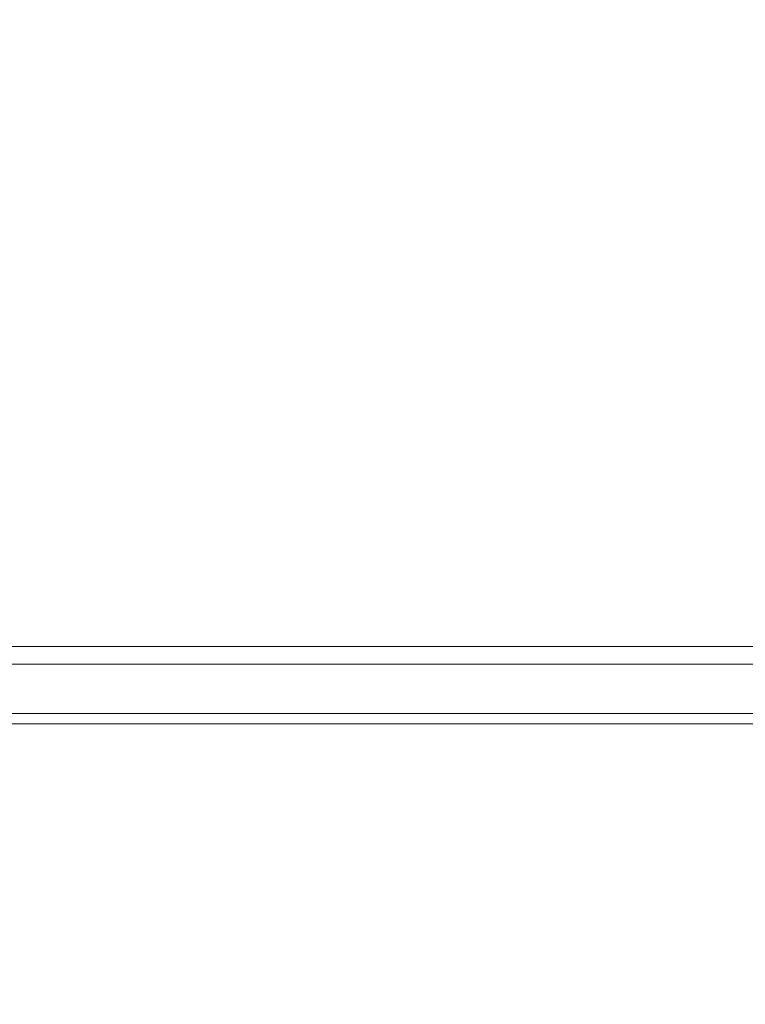
# Model space of a CAD drawing. Units: millimetres. Extents: x 913 to 1326, y 2 to 282.
# Drawn here: x 1168 to 1176, y 83 to 94 of the extents above; entities that cross this region are included whole.
import ezdxf

# ---------------------------------------------------------------- set-up
doc = ezdxf.new("R2010")
doc.units = ezdxf.units.MM
doc.header["$PDSIZE"] = -1
doc.layers.add('DIMENSIONS', color=252, linetype='Continuous')
doc.styles.get("Standard").update_dxf_attribs({"font": 'arial.ttf'})
doc.dimstyles.new('ISO-25 - ab', dxfattribs={"dimtxt": 3, "dimasz": 2.5, "dimexe": 1.25, "dimexo": 0.625, "dimtad": 1, "dimdec": 0, "dimlfac": 30, "dimrnd": 5, "dimzin": 1, "dimtxsty": 'Standard', "dimcen": 2.5, "dimadec": 0, "dimazin": 0, "dimtfac": 1, "dimtdec": 0, "dimtmove": 0, "dimatfit": 3, "dimfxl": 1, "dimlwd": 15, "dimlwe": 15, "dimarcsym": 0})

# ---------------------------------------------------------------- blocks, each defined once
blk = doc.blocks.new('*D35')
at = {"layer": 'Defpoints', "color": 0, "lineweight": 15, "transparency": 16777216}
for p in [(1151.806, 85.767), (1215.973, 85.767), (1215.973, 73.42)]:
    blk.add_point(p, dxfattribs=at)
at = {"layer": 'DIMENSIONS', "color": 0, "lineweight": 15, "transparency": 16777216}
for p, q in [((1151.806, 85.142), (1151.806, 72.17)), ((1215.973, 85.142), (1215.973, 72.17)), ((1154.306, 73.42), (1213.473, 73.42))]:
    blk.add_line(p, q, dxfattribs=at)
for points in [[(1154.306, 73.837), (1154.306, 73.004), (1151.806, 73.42)], [(1213.473, 73.837), (1213.473, 73.004), (1215.973, 73.42)]]:
    blk.add_solid(points, dxfattribs=at)
at = {"layer": 'DIMENSIONS', "color": 0, "lineweight": 15, "transparency": 16777216, "insert": (1183.889, 75.968), "char_height": 3, "attachment_point": 5}
blk.add_mtext('1925 [75,8"]', dxfattribs=at)
blk = doc.blocks.new('*D37')
at = {"layer": 'Defpoints', "color": 0, "lineweight": 15, "transparency": 16777216}
for p in [(1134.351, 160.17), (1183.889, 160.17), (1152.504, 85.073)]:
    blk.add_point(p, dxfattribs=at)
at = {"layer": 'DIMENSIONS', "color": 0, "lineweight": 15, "transparency": 16777216}
for p, q in [((1183.264, 160.17), (1133.101, 160.17)), ((1134.351, 87.573), (1134.351, 157.67)), ((1151.879, 85.073), (1133.101, 85.073))]:
    blk.add_line(p, q, dxfattribs=at)
for points in [[(1133.934, 157.67), (1134.767, 157.67), (1134.351, 160.17)], [(1133.934, 87.573), (1134.767, 87.573), (1134.351, 85.073)]]:
    blk.add_solid(points, dxfattribs=at)
at = {"layer": 'DIMENSIONS', "color": 0, "lineweight": 15, "transparency": 16777216, "insert": (1131.803, 122.622), "char_height": 3, "attachment_point": 5, "rotation": 90}
blk.add_mtext('2255 [88,7"]', dxfattribs=at)

msp = doc.modelspace()

# ---------------------------------------------------------------- linework, layer by layer
at = {"color": 7, "linetype": 'Continuous', "lineweight": 15}
for p, q in [((1152.756, 86.51), (1183.889, 86.51)), ((1183.889, 86.31), (1152.756, 86.31)), ((1182.131, 85.76), (1153.564, 85.76)), ((1182.131, 85.644), (1153.564, 85.644))]:
    msp.add_line(p, q, dxfattribs=at)

# ---------------------------------------------------------------- dimensions: what is measured, and where the dimension line sits
at = {"layer": 'DIMENSIONS', "lineweight": 15}
dim = msp.add_linear_dim(base=(1134.351, 160.17), p1=(1152.504, 85.073), p2=(1183.889, 160.17), angle=90, dimstyle='ISO-25 - ab', dxfattribs=at)
dim.commit()
dim.dimension.update_dxf_attribs({"geometry": '*D37', "text_midpoint": (1131.803, 122.622)})
dim = msp.add_linear_dim(base=(1215.973, 73.42), p1=(1151.806, 85.767), p2=(1215.973, 85.767), dimstyle='ISO-25 - ab', dxfattribs=at)
dim.commit()
dim.dimension.update_dxf_attribs({"geometry": '*D35', "text_midpoint": (1183.889, 73.42), "dimtype": 160})

doc.saveas('drawing.dxf')
